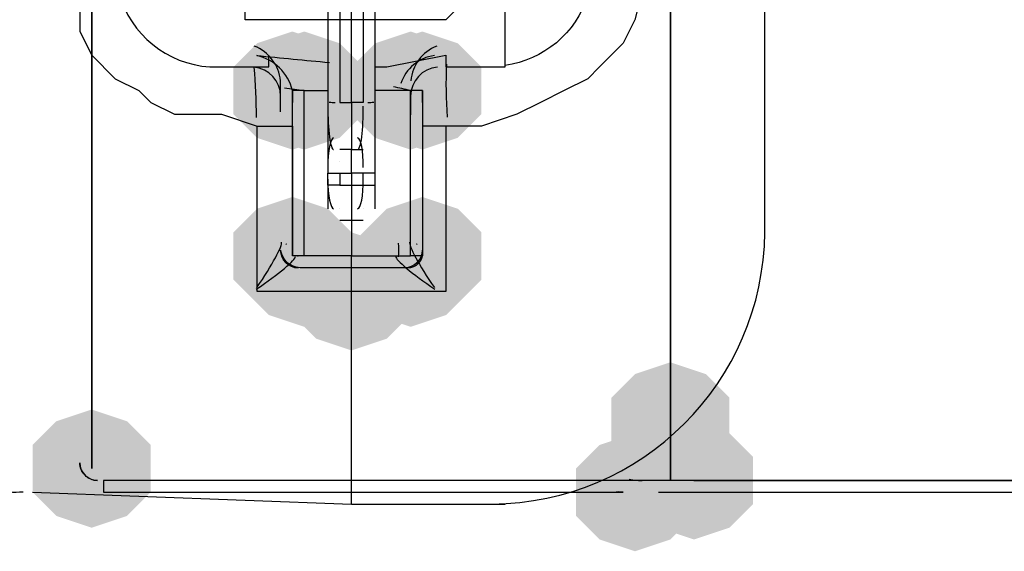
# Model space of a CAD drawing. Units: inches. Extents: x -15.6 to 15.6, y -11.8 to 11.8.
# Drawn here: x -13.7 to -13.7, y -0.1 to -0.1 of the extents above; entities that cross this region are included whole.
import ezdxf

# ---------------------------------------------------------------- set-up
doc = ezdxf.new("R2010")
doc.units = ezdxf.units.IN
doc.header["$MEASUREMENT"] = 0
doc.layers.add('PDF4_0', color=7, linetype='Continuous')

msp = doc.modelspace()

# ---------------------------------------------------------------- hatches: boundary and pattern name
at = {"layer": 'PDF4_0', "transparency": 33554559}
for points in [[(-13.7043112521809, -0.07969639813735707), (-13.7068114521809, -0.0805297981373565), (-13.7084782521809, -0.08219659813735714), (-13.7084782521809, -0.08553019813735663), (-13.7068114521809, -0.08719699813735637), (-13.7043112521809, -0.08803039813735669), (-13.7018110521809, -0.08719699813735637), (-13.70014425218091, -0.08553019813735663), (-13.70014425218091, -0.08219659813735714), (-13.7018110521809, -0.0805297981373565)], [(-13.7034778521809, -0.07969639813735707), (-13.7059780521809, -0.0805297981373565), (-13.70764485218091, -0.08219659813735714), (-13.70764485218091, -0.08553019813735663), (-13.7059780521809, -0.08719699813735637), (-13.7034778521809, -0.08803039813735669), (-13.7009776521809, -0.08719699813735637), (-13.6993108521809, -0.08553019813735663), (-13.6993108521809, -0.08219659813735714), (-13.7009776521809, -0.0805297981373565)], [(-13.6959772521809, -0.07969639813735707), (-13.6984774521809, -0.0805297981373565), (-13.70014425218091, -0.08219659813735714), (-13.70014425218091, -0.08553019813735663), (-13.6984774521809, -0.08719699813735637), (-13.6959772521809, -0.08803039813735669), (-13.6934770521809, -0.08719699813735637), (-13.6918102521809, -0.08553019813735663), (-13.6918102521809, -0.08219659813735714), (-13.6934770521809, -0.0805297981373565)], [(-13.69514385218091, -0.07969639813735707), (-13.69764405218091, -0.0805297981373565), (-13.6993108521809, -0.08219659813735714), (-13.6993108521809, -0.08553019813735663), (-13.69764405218091, -0.08719699813735637), (-13.69514385218091, -0.08803039813735669), (-13.69264365218091, -0.08719699813735637), (-13.6909768521809, -0.08553019813735663), (-13.6909768521809, -0.08219659813735714), (-13.69264365218091, -0.0805297981373565)], [(-13.7043112521809, -0.09136399813735707), (-13.7068114521809, -0.0921973981373565), (-13.7084782521809, -0.09386419813735714), (-13.7084782521809, -0.09719779813735663), (-13.7068114521809, -0.09886459813735637), (-13.7043112521809, -0.09969799813735669), (-13.7018110521809, -0.09886459813735637), (-13.70014425218091, -0.09719779813735663), (-13.70014425218091, -0.09386419813735714), (-13.7018110521809, -0.0921973981373565)], [(-13.69514385218091, -0.09136399813735707), (-13.69764405218091, -0.0921973981373565), (-13.6993108521809, -0.09386419813735714), (-13.6993108521809, -0.09719779813735663), (-13.69764405218091, -0.09886459813735637), (-13.69514385218091, -0.09969799813735669), (-13.69264365218091, -0.09886459813735637), (-13.6909768521809, -0.09719779813735663), (-13.6909768521809, -0.09386419813735714), (-13.69264365218091, -0.0921973981373565)], [(-13.7034778521809, -0.0921973981373565), (-13.7059780521809, -0.09303079813735682), (-13.70764485218091, -0.09469759813735656), (-13.70764485218091, -0.09803119813735695), (-13.7059780521809, -0.09969799813735669), (-13.7034778521809, -0.100531398137357), (-13.7009776521809, -0.09969799813735669), (-13.6993108521809, -0.09803119813735695), (-13.6993108521809, -0.09469759813735656), (-13.7009776521809, -0.09303079813735682)], [(-13.6959772521809, -0.0921973981373565), (-13.6984774521809, -0.09303079813735682), (-13.70014425218091, -0.09469759813735656), (-13.70014425218091, -0.09803119813735695), (-13.6984774521809, -0.09969799813735669), (-13.6959772521809, -0.100531398137357), (-13.6934770521809, -0.09969799813735669), (-13.6918102521809, -0.09803119813735695), (-13.6918102521809, -0.09469759813735656), (-13.6934770521809, -0.09303079813735682)], [(-13.70014425218091, -0.09386419813735714), (-13.70264445218091, -0.09469759813735656), (-13.7043112521809, -0.09636439813735631), (-13.7043112521809, -0.09969799813735669), (-13.70264445218091, -0.1013647981373564), (-13.70014425218091, -0.1021981981373568), (-13.69764405218091, -0.1013647981373564), (-13.6959772521809, -0.09969799813735669), (-13.6959772521809, -0.09636439813735631), (-13.69764405218091, -0.09469759813735656)], [(-13.6776424521809, -0.1030315981373571), (-13.6801426521809, -0.1038649981373565), (-13.6818094521809, -0.1055317981373571), (-13.6818094521809, -0.1088653981373566), (-13.6801426521809, -0.1105321981373564), (-13.6776424521809, -0.1113655981373567), (-13.6751422521809, -0.1105321981373564), (-13.6734754521809, -0.1088653981373566), (-13.6734754521809, -0.1055317981373571), (-13.6751422521809, -0.1038649981373565)], [(-13.7184790521809, -0.1063651981373566), (-13.7209792521809, -0.1071985981373569), (-13.72264605218091, -0.1088653981373566), (-13.72264605218091, -0.112198998137357), (-13.7209792521809, -0.1138657981373568), (-13.7184790521809, -0.1146991981373571), (-13.7159788521809, -0.1138657981373568), (-13.7143120521809, -0.112198998137357), (-13.7143120521809, -0.1088653981373566), (-13.7159788521809, -0.1071985981373569)], [(-13.6759756521809, -0.1071985981373569), (-13.6784758521809, -0.1080319981373563), (-13.6801426521809, -0.1096987981373569), (-13.6801426521809, -0.1130323981373564), (-13.6784758521809, -0.1146991981373571), (-13.6759756521809, -0.1155325981373565), (-13.6734754521809, -0.1146991981373571), (-13.6718086521809, -0.1130323981373564), (-13.6718086521809, -0.1096987981373569), (-13.6734754521809, -0.1080319981373563)], [(-13.6801426521809, -0.1080319981373563), (-13.6826428521809, -0.1088653981373566), (-13.6843096521809, -0.1105321981373564), (-13.6843096521809, -0.1138657981373568), (-13.6826428521809, -0.1155325981373565), (-13.6801426521809, -0.1163659981373568), (-13.6776424521809, -0.1155325981373565), (-13.6759756521809, -0.1138657981373568), (-13.6759756521809, -0.1105321981373564), (-13.6776424521809, -0.1088653981373566)]]:
    msp.add_hatch(color=256, dxfattribs=at).paths.add_polyline_path(points)

# ---------------------------------------------------------------- linework, layer by layer
at = {"layer": 'PDF4_0', "lineweight": 25}
for points in [[(-13.6984774521809, -0.08219659813735714), (-13.69764405218091, -0.08219659813735714), (-13.6934770521809, -0.08136319813735682), (-13.6934770521809, -0.08219659813735714), (-13.69014345218091, -0.08219659813735714), (-13.6893100521809, -0.08219659813735714), (-13.6893100521809, -0.06386179813735637), (-13.6884766521809, -0.06219499813735663), (-13.6868098521809, -0.06052819813735688), (-13.6868098521809, -0.05802799813735682), (-13.6859764521809, -0.05636119813735707), (-13.6851430521809, -0.05386099813735701), (-13.6834762521809, -0.04719379813735713), (-13.6776424521809, -0.02802559813735694), (-13.6776424521809, -0.01719139813735637)], [(-13.6776424521809, -0.03719299813735688), (-13.6776424521809, -0.1113655981373567), (-13.6776424521809, -0.03719299813735688)], [(-13.7184790521809, -0.04969399813735631), (-13.7184790521809, -0.1105321981373564), (-13.7184790521809, -0.04886059813735688)], [(-13.70014425218091, -0.0688621981373565), (-13.70014425218091, -0.07052899813735714), (-13.7009776521809, -0.06969559813735682), (-13.7009776521809, -0.07052899813735714), (-13.7009776521809, -0.08469679813735631), (-13.70014425218091, -0.08469679813735631), (-13.70014425218091, -0.07052899813735714), (-13.6993108521809, -0.06969559813735682), (-13.6993108521809, -0.07052899813735714), (-13.6993108521809, -0.08469679813735631), (-13.70014425218091, -0.08469679813735631), (-13.70014425218091, -0.08803039813735669), (-13.7009776521809, -0.08803039813735669)], [(-13.6984774521809, -0.08969719813735644), (-13.6984774521809, -0.08886379813735701), (-13.6984774521809, -0.08469679813735631), (-13.6984774521809, -0.07052899813735714)], [(-13.69264365218091, -0.07802959813735644), (-13.6934770521809, -0.07886299813735675), (-13.6943104521809, -0.07886299813735675), (-13.69514385218091, -0.07886299813735675), (-13.6959772521809, -0.07886299813735675), (-13.6993108521809, -0.07886299813735675), (-13.7034778521809, -0.07886299813735675), (-13.70514465218091, -0.07886299813735675), (-13.7059780521809, -0.07886299813735675), (-13.7068114521809, -0.07886299813735675), (-13.70764485218091, -0.07886299813735675), (-13.70764485218091, -0.07802959813735644)], [(-13.6993108521809, -0.09303079813735682), (-13.70014425218091, -0.09303079813735682), (-13.70014425218091, -0.09553099813735688), (-13.7034778521809, -0.09553099813735688), (-13.7034778521809, -0.08386339813735688), (-13.70264445218091, -0.08386339813735688), (-13.7018110521809, -0.08386339813735688)], [(-13.69514385218091, -0.08469679813735631), (-13.69514385218091, -0.08386339813735688), (-13.6959772521809, -0.08386339813735688), (-13.69764405218091, -0.08386339813735688), (-13.6984774521809, -0.08386339813735688)], [(-13.69514385218091, -0.08386339813735688), (-13.69514385218091, -0.09553099813735688), (-13.6959772521809, -0.09553099813735688)], [(-13.6934770521809, -0.08636359813735695), (-13.6934770521809, -0.09803119813735695), (-13.70014425218091, -0.09803119813735695), (-13.7068114521809, -0.09803119813735695), (-13.7068114521809, -0.08636359813735695)], [(-13.7009776521809, -0.08969719813735644), (-13.70014425218091, -0.08969719813735644), (-13.70014425218091, -0.09053059813735675), (-13.6993108521809, -0.09053059813735675), (-13.6993108521809, -0.08969719813735644), (-13.70014425218091, -0.08969719813735644), (-13.70014425218091, -0.08803039813735669), (-13.6993108521809, -0.08803039813735669)], [(-13.7009776521809, -0.08886379813735701), (-13.7009776521809, -0.08886379813735701)], [(-13.6993108521809, -0.08886379813735701), (-13.6993108521809, -0.08886379813735701)], [(-13.7009776521809, -0.09053059813735675), (-13.7018110521809, -0.09053059813735675), (-13.7018110521809, -0.08969719813735644), (-13.7009776521809, -0.08969719813735644), (-13.7009776521809, -0.09053059813735675), (-13.70014425218091, -0.09053059813735675), (-13.70014425218091, -0.09303079813735682), (-13.7009776521809, -0.09303079813735682)], [(-13.6993108521809, -0.09053059813735675), (-13.6984774521809, -0.09053059813735675), (-13.6984774521809, -0.08969719813735644), (-13.6993108521809, -0.08969719813735644)], [(-13.7018110521809, -0.09053059813735675), (-13.7018110521809, -0.0921973981373565)], [(-13.6984774521809, -0.0921973981373565), (-13.6984774521809, -0.09053059813735675)], [(-13.7009776521809, -0.0921973981373565), (-13.7009776521809, -0.0921973981373565)], [(-13.6993108521809, -0.0921973981373565), (-13.6993108521809, -0.0921973981373565)], [(-13.6759756521809, -0.1113655981373567), (-13.6759756521809, -0.1113655981373567)], [(-13.6759756521809, -0.1113655981373567), (-13.62430485218091, -0.1113655981373567)], [(-13.70014425218091, -0.1130323981373564), (-13.6893100521809, -0.1130323981373564)]]:
    msp.add_lwpolyline(points, dxfattribs=at)
for points in [[(-13.6776424521809, -0.02802559813735694), (-13.6776424521809, -0.02885899813735637), (-13.6768090521809, -0.03302599813735707), (-13.6759756521809, -0.03635959813735656), (-13.6751422521809, -0.03885979813735663), (-13.6751422521809, -0.04135999813735669), (-13.6743088521809, -0.04386019813735675), (-13.6793092521809, -0.06136159813735631), (-13.6826428521809, -0.07386259813735663), (-13.6834762521809, -0.07719619813735701, -0.2887217751784413), (-13.6893122856929, -0.08208582260935682)], [(-13.69021843317891, -0.1130294145653563, 0.4091120280070752), (-13.6709752521809, -0.09386419813735714), (-13.6709752521809, -0.04469359813735707)], [(-13.72331722253691, -0.1121967812933926, -0.02137875027858943), (-13.7243128521809, -0.112198998137357), (-13.7243128521809, -0.06302839813735694), (-13.7193124521809, -0.07802959813735644), (-13.7193124521809, -0.07969639813735707), (-13.7184790521809, -0.08136319813735682), (-13.7168122521809, -0.08302999813735656), (-13.71514545218091, -0.08386339813735688), (-13.7143120521809, -0.08469679813735631), (-13.71264525218091, -0.08553019813735663), (-13.7093116521809, -0.08553019813735663), (-13.7068114521809, -0.08636359813735695), (-13.7043112521809, -0.08636359813735695), (-13.7043112521809, -0.09553099813735688, -0.01745700883163849), (-13.7043028765109, -0.09463450975735643)], [(-13.70381323734287, -0.06817593490726193, -0.2369043221562286), (-13.7018110521809, -0.07052899813735714), (-13.7018110521809, -0.08469679813735631), (-13.7018110521809, -0.08886379813735701), (-13.7018110521809, -0.08969719813735644)], [(-13.6793092521809, -0.07552939813735637), (-13.6801426521809, -0.07886299813735675), (-13.6809760521809, -0.0805297981373565), (-13.6826428521809, -0.08219659813735714), (-13.6834762521809, -0.08302999813735656), (-13.6851430521809, -0.08386339813735688), (-13.6868098521809, -0.08469679813735631), (-13.6884766521809, -0.08553019813735663), (-13.6909768521809, -0.08636359813735695), (-13.6934770521809, -0.08636359813735695), (-13.69514385218091, -0.08636359813735695), (-13.6951438521806, -0.09511418146135586, -0.4091090280433257), (-13.6963617162689, -0.09636398143735647, 0.4053412264812861), (-13.6951438521806, -0.09511418146135586, -0.4091090280433257), (-13.6959772521809, -0.09636439813735631), (-13.70014425218091, -0.09636439813735631), (-13.70014425218091, -0.09553099813735688), (-13.6959772521809, -0.09553099813735688), (-13.6959772521809, -0.08386339813735688, 0.001311623013435047), (-13.6971873573149, -0.08359285982935472)], [(-13.7165561900309, -0.07700009911735695, 0.3169561805321923), (-13.71014505218091, -0.08219659813735714), (-13.7068114521809, -0.08219659813735714), (-13.7059780521809, -0.08219659813735714), (-13.7059780521809, -0.08136319813735682)], [(-13.70514396045888, -0.08536142630335597, -0.01007000047020412), (-13.7051574948749, -0.08317331793535665, 0.2834851770555006), (-13.70700134237093, -0.08072929742941781)], [(-13.7034778521809, -0.09553099813735688), (-13.7043112521809, -0.09553099813735688), (-13.7043112521809, -0.08386339813735688, 0.2863855314473574), (-13.70682672840287, -0.0813909503571022, 0.001225224527213813), (-13.70170763557491, -0.08188061452735607)], [(-13.70514477719091, -0.08425752966535693, 0.3843667334167857), (-13.70703646184696, -0.08220543217792375, -0.02416425239798825), (-13.7068803410249, -0.08575630789135591)], [(-13.6940854425149, -0.08220543217735621, 0.3843667336036302), (-13.69597712717121, -0.08425752966535338, -0.01510389552584419), (-13.6959808608029, -0.08557582678735631)], [(-13.7048784058829, -0.08367026602135308, -0.001311623024670246), (-13.7034778521809, -0.08386339813735688), (-13.7043112521809, -0.08386339813735688), (-13.7043112521809, -0.08469679813735631)], [(-13.72264605218091, -0.112198998137357), (-13.70014425218091, -0.1130323981373564), (-13.70014425218091, -0.09803119813735695), (-13.70014425218091, -0.09719779813735663), (-13.70014425218091, -0.09636439813735631), (-13.7034778521809, -0.09636439813735631, -0.4091090277726411), (-13.70514465218091, -0.09511418146135586, 0.4091090277726411), (-13.70391648726891, -0.0963642064559469, -0.4052292507867618), (-13.70514463551291, -0.09512017360735658)], [(-13.6784758521809, -0.112198998137357), (-12.0458452521809, -0.112198998137357), (-12.0941824521809, -0.112198998137357), (-12.0941824521809, -0.1113655981373567), (-12.1383526521809, -0.1113655981373567), (-12.1391860521809, -0.1113655981373567), (-12.1400194521809, -0.1113655981373567), (-12.1408528521809, -0.1113655981373567), (-12.1441864521809, -0.1113655981373567), (-12.1450198521809, -0.1113655981373567), (-12.1458532521809, -0.1113655981373567), (-12.1466866521809, -0.1113655981373567), (-12.1475200521809, -0.1113655981373567), (-12.2516950521809, -0.1113655981373567), (-12.2500282521809, -0.1113655981373567), (-12.2491948521809, -0.1105321981373564), (-12.2491948521809, -0.1088653981373566), (-12.2491948521809, -0.1080319981373563), (-12.2491948521809, -0.1038649981373565, -0.125068581151694), (-12.2488410072089, -0.1020558034133563, 0.2541073160950703), (-12.24932188734306, -0.09466826245744109)], [(-13.62430485218091, -0.1038649981373565), (-13.62430485218091, -0.1080319981373563), (-13.62430485218091, -0.1088653981373566), (-13.62430485218091, -0.1105321981373564), (-13.62430485218091, -0.1113655981373567), (-13.6234714521809, -0.1113655981373567), (-13.6226380521809, -0.1113655981373567), (-13.62180465218091, -0.1113655981373567), (-13.6209712521809, -0.1113655981373567), (-13.6201378521809, -0.1113655981373567), (-13.61930445218091, -0.1113655981373567), (-13.6201378521809, -0.1113655981373567), (-13.6209712521809, -0.1113655981373567), (-13.62180465218091, -0.1113655981373567), (-13.6759756521809, -0.1113655981373567), (-13.71764565218091, -0.1113655981373567), (-13.71764565218091, -0.112198998137357), (-13.6809760521809, -0.112198998137357, 0.07123877929292798), (-13.68162595416891, -0.1122062570512439)]]:
    msp.add_lwpolyline(points, format="xyb", dxfattribs=at)
msp.add_lwpolyline([(-13.7193124021769, -0.1101266406953565, 0.4090019305894698), (-13.7180734947389, -0.1113655481329729, -0.4149960632387178)], format="xyb", close=True, dxfattribs=at)
for centre, radius, start, end in [((-13.69306036303998, -0.08344668465045757), 0.002916884489477266, 111.3134319500512, 174.6224204691433), ((-13.69389374263041, -0.0842801031751943), 0.002916908075693284, 97.91031657560578, 161.8341027174193), ((-13.65972794163839, -0.0834467466713047), 0.03374911215765095, 177.544212123584, 183.8894849490565), ((-13.70139435724208, -0.08261298404899797), 0.002083813937072045, 260.9596558785069, 272.9439313880561), ((-13.69889414711735, -0.08261298404842154), 0.002083813937467392, 267.0560685475422, 279.040344054512), ((-13.71055683853548, -0.09511429813734029), 0.01374618635458273, 357.9997773088703, 2.000222690996369), ((-13.67972596896991, -0.1076155108944556), 0.003750087318397282, 257.266348035851, 273.5655383476264)]:
    msp.add_arc(centre, radius, start, end, dxfattribs=at)
for points in [[(-13.701810057472, -0.08496079586348504), (-13.70181829203204, -0.08575965101211747), (-13.70177934600195, -0.08654064878560774), (-13.7017023271716, -0.08712101348573675)], [(-13.69941957719021, -0.08712101348573675), (-13.69934255835986, -0.08654064878560774), (-13.69930361232976, -0.08575965101211747), (-13.69931184688981, -0.08496079586348504)], [(-13.70140358208549, -0.08719701915612177), (-13.70163365604493, -0.08719814213545263), (-13.7018160571441, -0.08813137159608697), (-13.70181105066012, -0.08928173574235743)], [(-13.7017023271716, -0.08712101348573675), (-13.70162531665125, -0.08770136982786347), (-13.70151699554092, -0.08803014412503707), (-13.7014027111829, -0.08803039825736558)], [(-13.6997191931789, -0.08803039825736558), (-13.69960490882088, -0.08803014412503707), (-13.69949658771056, -0.08770136982786347), (-13.69941957719021, -0.08712101348573675)], [(-13.69931085370169, -0.08928173574235743), (-13.6993058472177, -0.08813137159608697), (-13.69948824831688, -0.08719814213545263), (-13.69971832227632, -0.08719701915612177)], [(-13.70181105066012, -0.09011266053235545), (-13.7018160571441, -0.0912630246786259), (-13.70163365604493, -0.09219625413926025), (-13.70140358208549, -0.0921973771185911)], [(-13.69971832227632, -0.0921973771185911), (-13.69948824831688, -0.09219625413926025), (-13.6993058472177, -0.0912630246786259), (-13.69931085370169, -0.09011266053235545)], [(-13.70682390110274, -0.09776182936024469), (-13.70574282124393, -0.09618048142452995), (-13.70499138677665, -0.0947967475340068), (-13.70508142638858, -0.09455316965533545)], [(-13.7047278355049, -0.09469759813735656), (-13.7047424700089, -0.09469756480135594), (-13.7047570961789, -0.09470294023135661), (-13.7047716556769, -0.09471368275735603)], [(-13.69604019982231, -0.09455244196245793), (-13.69613208151593, -0.09479401985147629), (-13.69537958043699, -0.09617999411021394), (-13.6942965830598, -0.09776390728013151)], [(-13.6955177570909, -0.09471301603735593), (-13.6955320165649, -0.09470271521335594), (-13.69554634271091, -0.0946975731353561), (-13.6955606688569, -0.09469759813735656)], [(-13.70686564826374, -0.09787343062571541), (-13.70527621806367, -0.09680587763597437), (-13.70408211779745, -0.09581031154589148), (-13.70409670738628, -0.0955648494826642)], [(-13.70391137855724, -0.0955310750765106), (-13.70392603026862, -0.09553106539373601), (-13.70394064100905, -0.09553492246194395), (-13.70395515265389, -0.09554262078776077)], [(-13.69702515837636, -0.09556429468595073), (-13.6970416212752, -0.09580893159800485), (-13.69584539218503, -0.09680632337738082), (-13.69425327412678, -0.09787543322724357)], [(-13.69633426447227, -0.09554214636514313), (-13.69634846211066, -0.09553476739153943), (-13.69636275757853, -0.095531079669545), (-13.69637708413623, -0.09553107542820616)]]:
    msp.add_open_spline(points, degree=3, dxfattribs=at)

doc.saveas('drawing.dxf')
